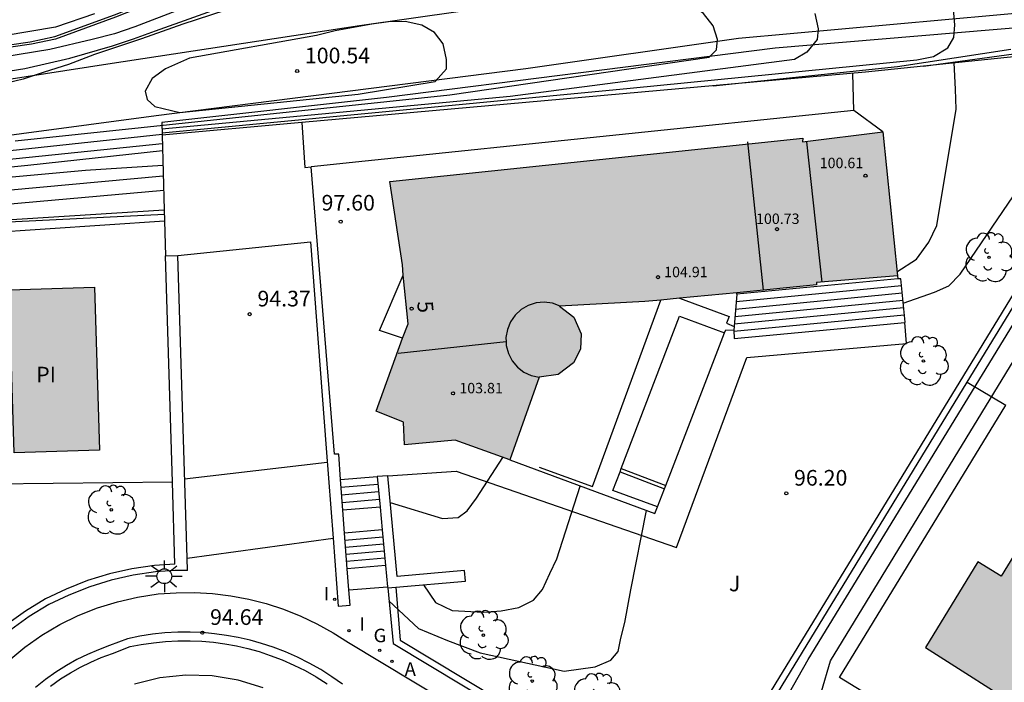
# Model space of a CAD drawing. Units: millimetres. Extents: x 583793 to 584144, y 4793789 to 4794041.
# Drawn here: x 583956 to 584003, y 4793946 to 4793978 of the extents above; entities that cross this region are included whole.
import ezdxf
from ezdxf.enums import TextEntityAlignment as Align

# ---------------------------------------------------------------- set-up
doc = ezdxf.new("R2010")
doc.units = ezdxf.units.MM
for name, color, linetype in [('020104', 34, 'Continuous'), ('020204', 9, 'Continuous'), ('020308', 9, 'Continuous'), ('050109', 4, 'Continuous'), ('050305', 9, 'Continuous'), ('060106', 9, 'BARANDILLA'), ('060108', 9, 'Continuous'), ('060113', 4, 'Continuous'), ('060117', 9, 'Continuous'), ('060141', 9, 'Continuous'), ('060145', 9, 'Continuous'), ('070105', 6, 'Continuous'), ('070106', 6, 'Continuous'), ('070108', 9, 'VALLA'), ('080110', 9, 'Continuous'), ('080201', 9, 'Continuous'), ('080202', 9, 'Continuous'), ('080303', 9, 'Continuous'), ('080308', 9, 'Continuous'), ('100107', 3, 'Continuous'), ('100202', 3, 'Continuous'), ('100301', 7, 'Continuous'), ('200205', 4, 'Continuous'), ('200305', 4, 'Continuous'), ('230204', 9, 'Continuous'), ('230304', 9, 'Continuous'), ('250206', 9, 'Continuous'), ('270204', 9, 'Continuous'), ('270304', 9, 'Continuous'), ('990501', 21, 'Continuous'), ('990505', 151, 'Continuous')]:
    doc.layers.add(name, color=color, linetype=linetype)
doc.layers.add('020105', color=24, linetype='Continuous', lineweight=30)
doc.layers.add('080111', color=7, linetype='Continuous', lineweight=30)
doc.styles.add('ARIAL', font='ARIAL.TTF', dxfattribs={"height": 1})
doc.styles.add('ARIALI', font='ARIALI.TTF', dxfattribs={"height": 1})
doc.styles.add('ROMANS', font='romans__.ttf', dxfattribs={"height": 1})
doc.linetypes.add('BARANDILLA', pattern='A,1,[201,DONOSTI.shx,S=0.1,R=0,X=0,Y=0],1', length=2)
doc.linetypes.add('VALLA', pattern='A,1,[200,DONOSTI.shx,S=0.1,R=0,X=0,Y=0],1', length=2)

# ---------------------------------------------------------------- blocks, each defined once
blk = doc.blocks.new('REIND')
blk.add_circle((0, 0), 0.055)
blk = doc.blocks.new('ABAS')
blk.add_circle((0, 0), 0.055)
blk = doc.blocks.new('ARBOL')
blk.add_circle((0, 0), 0.0587)
for centre, radius, start, end in [((-0.28, 0.855), 0.3, 359.2878, 173.6078), ((0.097, 0.97), 0.21, 23.1565, 160.4665), ((0.438, 0.881), 0.24, 301.578, 139.328), ((-0.564, 0.381), 0.532, 92.28, 254.58), ((0.656, 0.288), 0.443, 319.8556, 114.7656), ((-0.091, 0.321), 0.12, 119.14, 310.56), ((0.819, -0.249), 0.383, 235.5275, 62.0275), ((-0.556, -0.339), 0.555, 142.64, 266.54), ((-0.039, -0.384), 0.21, 189.64, 323.88), ((-0.301, -0.676), 0.45, 213.78, 295.32), ((0.299, -0.624), 0.532, 224.67, 0.24)]:
    blk.add_arc(centre, radius, start, end)
blk = doc.blocks.new('REGAS')
blk.add_circle((0, 0), 0.055)
blk = doc.blocks.new('PUNTO')
blk.add_circle((0, 0), 0.075)
blk = doc.blocks.new('BloquePortal')
blk.add_circle((0, 0), 0.075)
at = {"flags": 5}
blk.add_attdef('INDICE', text='', height=0.75, dxfattribs=at).set_placement((0, 0), align=Align.MIDDLE_CENTER)
blk = doc.blocks.new('COTAPU')
blk.add_circle((0, 0), 0.075)
blk = doc.blocks.new('FAROLA')
for p, q in [((-0.63, 0.51), (-0.255, 0.245)), ((0, 0.355), (0, 0.755)), ((0.605, 0.49), (0.276, 0.223)), ((-0.355, 0), (-0.895, 0)), ((0.355, 0), (0.855, 0)), ((-0.65, -0.52), (-0.255, -0.24)), ((0, -0.355), (0, -0.755)), ((0.585, -0.52), (0.256, -0.246))]:
    blk.add_line(p, q)
blk.add_circle((0, 0), 0.355)

msp = doc.modelspace()

# ---------------------------------------------------------------- hatches: boundary and pattern name
at = {"layer": '990501'}
for points in [[(583993.213, 4793972.206), (583993.193, 4793972.036), (583997.053, 4793972.506), (583997.753, 4793965.616), (583993.873, 4793965.296), (583993.863, 4793965.176), (583985.653, 4793964.377), (583981.553, 4793964.167), (583982.253, 4793963.637), (583982.603, 4793962.837), (583982.563, 4793962.097), (583982.233, 4793961.447), (583981.503, 4793960.887), (583980.593, 4793960.757), (583979.173, 4793956.797), (583976.563, 4793957.737), (583974.143, 4793957.527), (583974.083, 4793958.607), (583972.783, 4793959.137), (583974.043, 4793962.627), (583974.313, 4793963.307), (583974.073, 4793965.637), (583974.033, 4793966.147), (583973.433, 4793970.137)], [(584014.025, 4793952.754), (584013.272, 4793951.516), (584014.842, 4793950.546), (584011.422, 4793944.897), (584011.812, 4793944.657), (584012.812, 4793943.997), (584010.222, 4793939.667), (584004.882, 4793942.847), (584004.642, 4793942.487), (584003.292, 4793943.387), (584004.062, 4793944.657), (583999.092, 4793947.817), (584001.602, 4793951.917), (584002.712, 4793951.227), (584006.484, 4793957.378)]]:
    msp.add_hatch(color=256, dxfattribs=at).paths.add_polyline_path(points)
at = {"layer": '990505'}
h = msp.add_hatch(color=256, dxfattribs=at)
h.paths.add_polyline_path([(584041.022, 4793971.755), (584040.571, 4793962.956), (584037.171, 4793963.116), (584037.191, 4793963.366), (584036.161, 4793963.406), (584036.602, 4793971.975)])
h.paths.add_polyline_path([(583909.455, 4793944.169), (583911.724, 4793937.209), (583912.444, 4793937.439), (583915.234, 4793938.349), (583912.965, 4793945.309), (583911.935, 4793944.969), (583911.895, 4793945.089), (583911.795, 4793945.219), (583911.665, 4793945.329), (583911.515, 4793945.409), (583911.355, 4793945.459), (583911.195, 4793945.469), (583911.125, 4793945.469), (583910.955, 4793945.439), (583910.805, 4793945.379), (583910.665, 4793945.289), (583910.545, 4793945.169), (583910.445, 4793945.029), (583910.385, 4793944.869), (583910.355, 4793944.709), (583910.355, 4793944.459)])
h.paths.add_polyline_path([(584037.75, 4793914.037), (584037.5, 4793913.967), (584037.24, 4793913.957), (584036.99, 4793914.007), (584036.75, 4793914.097), (584036.53, 4793914.247), (584036.35, 4793914.427), (584036.21, 4793914.647), (584036.12, 4793914.887), (584036.08, 4793915.137), (584036.1, 4793915.397), (584036.17, 4793915.647), (584036.43, 4793916.047), (584036.74, 4793916.417), (584037.09, 4793916.747), (584037.48, 4793917.037), (584037.89, 4793917.287), (584038.33, 4793917.487), (584038.79, 4793917.637), (584039.26, 4793917.727), (584039.74, 4793917.777), (584040.22, 4793917.767), (584040.71, 4793917.717), (584041.01, 4793917.617), (584041.29, 4793917.457), (584041.53, 4793917.237), (584041.72, 4793916.977), (584041.84, 4793916.677), (584041.9, 4793916.357), (584041.89, 4793916.037), (584041.81, 4793915.727), (584041.66, 4793915.437), (584041.46, 4793915.187), (584041.2, 4793914.987), (584040.91, 4793914.847), (584040.6, 4793914.777), (584040.28, 4793914.767), (584039.97, 4793914.847), (584039.8, 4793914.897), (584039.64, 4793914.947), (584039.47, 4793914.967), (584039.29, 4793914.977), (584039.12, 4793914.967), (584038.95, 4793914.937), (584038.79, 4793914.897), (584038.63, 4793914.837), (584038.47, 4793914.757), (584038.33, 4793914.667), (584038.2, 4793914.557)])
h.paths.add_polyline_path([(584018.411, 4793909.378), (584024.481, 4793905.947), (584022.731, 4793902.858), (584016.661, 4793906.288)])
h.paths.add_polyline_path([(583971.433, 4793932.748), (583970.743, 4793931.618), (583968.723, 4793932.858), (583969.413, 4793933.988), (583965.233, 4793936.558), (583967.343, 4793940.008), (583974.043, 4793935.908), (583971.933, 4793932.458)])
h.paths.add_polyline_path([(583955.444, 4793957.138), (583955.204, 4793964.947), (583959.284, 4793965.067), (583959.524, 4793957.257)])

# ---------------------------------------------------------------- linework, layer by layer
at = {"layer": '020104', "flags": 128}
for points, elevation in [([(583952.724, 4793975.037), (583955.944, 4793975.537), (583958.104, 4793976.037), (583960.154, 4793976.627), (583961.164, 4793976.957), (583962.204, 4793977.347), (583965.664, 4793978.577)], 99.5), ([(583963.424, 4793978.377), (583961.214, 4793977.537), (583960.254, 4793977.197), (583959.174, 4793976.927), (583957.154, 4793976.457), (583954.904, 4793976.077)], 99), ([(583962.524, 4793972.467), (583984.943, 4793974.596), (583998.673, 4793975.956), (583999.473, 4793976.116), (584000.163, 4793976.526), (584000.453, 4793977.026), (584000.493, 4793977.626), (584000.433, 4793978.376)], 99), ([(583993.783, 4793978.176), (583993.953, 4793977.436), (583993.903, 4793976.926), (583993.413, 4793976.326), (583992.823, 4793975.966), (583979.193, 4793974.207), (583962.514, 4793972.637)], 99.5), ([(583988.752, 4793938.887), (583993.472, 4793947.237), (584004.662, 4793965.526), (584010.382, 4793974.596), (584011.822, 4793976.586)], 96), ([(583988.913, 4793974.706), (583997.743, 4793975.636), (584003.183, 4793976.466)], 98.5), ([(583998.023, 4793964.306), (583999.513, 4793964.826), (584000.203, 4793965.136), (584000.743, 4793965.696), (584008.173, 4793976.596)], 96.5), ([(583998.993, 4793975.646), (584005.423, 4793976.536)], 98), ([(583997.723, 4793965.806), (583998.663, 4793966.416), (583999.243, 4793967.226), (583999.633, 4793968.026), (584000.553, 4793973.596), (584000.533, 4793974.546), (584000.463, 4793975.806)], 97), ([(583944.554, 4793975.097), (583936.375, 4793973.467), (583930.845, 4793972.238), (583930.145, 4793971.828), (583929.805, 4793971.268), (583929.765, 4793970.668), (583929.975, 4793969.928), (583930.325, 4793969.628), (583930.985, 4793969.238), (583931.735, 4793969.098), (583932.535, 4793969.108), (583935.534, 4793969.408), (583945.574, 4793970.207), (583962.534, 4793971.947)], 99), ([(583962.524, 4793972.377), (583943.504, 4793970.337)], 99.5), ([(583928.275, 4793969.008), (583928.975, 4793968.568), (583929.785, 4793968.228), (583930.535, 4793968.188), (583931.385, 4793968.198), (583943.264, 4793969.627), (583956.094, 4793970.917), (583962.544, 4793971.617)], 98.5), ([(583927.415, 4793967.098), (583929.105, 4793967.118), (583943.584, 4793969.287), (583958.864, 4793970.667), (583962.564, 4793970.907)], 98), ([(583921.185, 4793957.198), (583921.835, 4793957.098), (583922.635, 4793957.168), (583923.225, 4793957.478), (583929.365, 4793964.868), (583930.165, 4793965.328), (583930.855, 4793965.688), (583931.704, 4793965.948), (583943.574, 4793968.027), (583962.604, 4793969.707)], 97), ([(583917.245, 4793952.838), (583917.945, 4793952.248), (583918.655, 4793951.858), (583919.355, 4793951.768), (583920.105, 4793951.928), (583920.794, 4793952.288), (583921.494, 4793952.698), (583922.134, 4793953.158), (583932.904, 4793965.518), (583933.994, 4793965.938), (583935.594, 4793966.258), (583942.474, 4793967.307), (583945.074, 4793967.547), (583949.324, 4793967.917), (583962.634, 4793968.567)], 96.5), ([(583992.102, 4793936.847), (583993.822, 4793940.077), (583994.162, 4793940.837), (583994.302, 4793941.697), (583994.392, 4793942.497), (583994.212, 4793944.967), (583994.102, 4793945.717), (583994.532, 4793947.177), (584003.512, 4793961.876)], 95.5), ([(583963.603, 4793955.887), (583970.433, 4793956.687)], 94.5), ([(583975.053, 4793950.817), (583975.613, 4793949.967), (583976.413, 4793949.587), (583977.923, 4793949.507), (583978.763, 4793949.567), (583979.613, 4793949.727), (583980.313, 4793950.087), (583980.753, 4793950.597), (583981.093, 4793951.357), (583981.433, 4793952.057), (583982.553, 4793955.547)], 97), ([(583973.383, 4793950.057), (583974.803, 4793948.727), (583976.203, 4793948.147), (583977.763, 4793947.567), (583981.783, 4793946.677), (583983.273, 4793946.897), (583984.023, 4793947.207), (583984.363, 4793947.617), (583984.503, 4793948.267), (583984.693, 4793949.017), (583984.973, 4793950.577), (583985.723, 4793954.377)], 96.5)]:
    msp.add_lwpolyline(points, dxfattribs=dict(at, elevation=elevation))
at = {"layer": '020104', "elevation": 100.5, "flags": 128}
msp.add_lwpolyline([(583971.914, 4793974.307), (583975.603, 4793974.917), (583976.143, 4793975.517), (583976.143, 4793975.967), (583975.983, 4793976.717), (583975.573, 4793977.266), (583974.964, 4793977.607), (583974.164, 4793977.797), (583973.364, 4793977.777), (583972.564, 4793977.667), (583970.814, 4793977.347), (583969.924, 4793977.127), (583963.834, 4793976.037), (583962.694, 4793975.517), (583962.054, 4793975.057), (583961.714, 4793974.457), (583961.814, 4793974.057), (583962.174, 4793973.717), (583963.374, 4793973.427)], close=True, dxfattribs=at)
at = {"layer": '020105', "flags": 128}
for points, elevation in [([(583955.484, 4793972.077), (583976.303, 4793974.287), (583988.733, 4793976.076), (583989.073, 4793976.426), (583989.123, 4793976.926), (583988.913, 4793977.576), (583988.453, 4793978.166), (583987.233, 4793979.056), (583984.773, 4793979.866), (583981.213, 4793980.216), (583977.663, 4793980.506), (583975.464, 4793980.376), (583972.344, 4793979.956), (583968.784, 4793979.227), (583967.524, 4793978.917), (583965.534, 4793978.317), (583963.524, 4793977.667), (583961.534, 4793976.957), (583959.284, 4793976.207), (583958.044, 4793975.737), (583956.874, 4793975.367), (583955.864, 4793975.027), (583953.454, 4793974.457)], 100), ([(583995.653, 4793973.536), (583995.613, 4793975.306)], 97.5), ([(583949.184, 4793969.177), (583962.584, 4793970.407)], 97.5), ([(583973.443, 4793954.757), (583975.953, 4793953.987), (583976.703, 4793954.047), (583977.143, 4793954.357), (583977.583, 4793954.967), (583978.843, 4793956.907)], 97.5)]:
    msp.add_lwpolyline(points, dxfattribs=dict(at, elevation=elevation))
at = {"layer": '050109'}
msp.add_polyline3d([(583955.444, 4793957.138, 96.057), (583955.204, 4793964.947, 96.107), (583959.284, 4793965.067, 96.097), (583959.524, 4793957.257, 96.047), (583955.444, 4793957.138, 96.057)], dxfattribs=at)
at = {"layer": '060106'}
for points in [[(583980.583, 4793956.447, 97.677), (583983.143, 4793955.527, 97.647), (583986.414, 4793964.451, 97.697)], [(583987.301, 4793964.537, 97.697), (583989.683, 4793963.667, 97.567), (583989.563, 4793963.347, 97.527), (583989.929, 4793963.194, 97.527)]]:
    msp.add_polyline3d(points, dxfattribs=at)
at = {"layer": '060108'}
for points in [[(583953.833, 4793945.748, 94.347), (583954.493, 4793946.498, 94.397), (583955.193, 4793947.198, 94.447), (583955.953, 4793947.828, 94.497), (583956.763, 4793948.408, 94.547), (583957.623, 4793948.918, 94.587), (583958.513, 4793949.348, 94.637), (583959.433, 4793949.718, 94.687), (583960.383, 4793950.008, 94.727), (583961.343, 4793950.228, 94.767), (583962.333, 4793950.378, 94.817), (583963.203, 4793950.438, 94.827), (583964.073, 4793950.448, 94.847), (583964.943, 4793950.397, 94.867), (583965.813, 4793950.287, 94.877), (583966.673, 4793950.127, 94.897), (583967.513, 4793949.917, 94.907), (583968.343, 4793949.647, 94.927), (583969.163, 4793949.317, 94.937), (583969.943, 4793948.947, 94.947), (583970.713, 4793948.517, 94.957), (583971.453, 4793948.057, 94.967), (583989.982, 4793936.907, 94.727)], [(583967.363, 4793945.888, 95.097), (583966.163, 4793946.258, 95.077), (583964.923, 4793946.458, 95.037), (583963.663, 4793946.498, 94.977), (583962.413, 4793946.358, 94.897), (583961.203, 4793946.068, 94.797)]]:
    msp.add_polyline3d(points, dxfattribs=at)
at = {"layer": '060113'}
for points in [[(583959.292, 4793978.15, 97.987), (583957.414, 4793977.527, 97.977), (583954.964, 4793977.107, 97.997), (583947.534, 4793976.097, 98.337), (583942.784, 4793975.317, 98.497), (583938.654, 4793974.627, 98.677), (583935.295, 4793974.077, 98.707), (583930.235, 4793973.188, 98.737), (583930.225, 4793973.108, 98.607)], [(583971.173, 4793946.057, 94.797), (583970.663, 4793946.417, 94.787), (583970.123, 4793946.757, 94.777), (583969.573, 4793947.067, 94.767), (583969.013, 4793947.347, 94.757), (583968.433, 4793947.607, 94.747), (583967.843, 4793947.827, 94.737), (583967.293, 4793948.008, 94.717), (583966.743, 4793948.168, 94.697), (583966.173, 4793948.298, 94.687), (583965.603, 4793948.398, 94.667), (583965.033, 4793948.478, 94.647), (583964.453, 4793948.528, 94.637), (583963.873, 4793948.548, 94.617), (583963.273, 4793948.548, 94.597), (583962.663, 4793948.518, 94.577), (583962.063, 4793948.448, 94.547), (583961.463, 4793948.358, 94.527), (583960.863, 4793948.238, 94.507), (583960.003, 4793947.908, 94.457), (583959.473, 4793947.708, 94.427), (583958.953, 4793947.488, 94.407), (583958.443, 4793947.238, 94.377), (583957.943, 4793946.958, 94.357), (583957.433, 4793946.638, 94.317), (583956.943, 4793946.288, 94.287), (583956.463, 4793945.908, 94.247)], [(583957.173, 4793945.968, 94.287), (583957.653, 4793946.308, 94.317), (583958.143, 4793946.608, 94.357), (583958.623, 4793946.878, 94.377), (583959.113, 4793947.118, 94.407), (583959.613, 4793947.338, 94.427), (583960.143, 4793947.528, 94.457), (583961.003, 4793947.858, 94.507), (583961.523, 4793947.958, 94.527), (583962.113, 4793948.038, 94.547), (583962.693, 4793948.108, 94.577), (583963.273, 4793948.138, 94.597), (583963.863, 4793948.138, 94.617), (583964.423, 4793948.118, 94.637), (583964.983, 4793948.068, 94.647), (583965.533, 4793947.988, 94.667), (583966.083, 4793947.898, 94.687), (583966.633, 4793947.768, 94.697), (583967.173, 4793947.618, 94.717), (583967.703, 4793947.438, 94.737), (583968.273, 4793947.228, 94.747), (583968.833, 4793946.978, 94.757), (583969.373, 4793946.707, 94.767), (583969.913, 4793946.407, 94.777), (583970.433, 4793946.077, 94.787)]]:
    msp.add_polyline3d(points, dxfattribs=at)
at = {"layer": '060117'}
for points in [[(583997.753, 4793965.616, 97.427), (583997.767, 4793965.462, 97.357)], [(583997.767, 4793965.462, 97.357), (583990.058, 4793964.727, 97.365)], [(583998.092, 4793963.384, 96.277), (583998.113, 4793963.386, 96.277), (583997.913, 4793965.476, 97.357), (583997.767, 4793965.462, 97.357)], [(583990.058, 4793964.727, 97.365), (583989.929, 4793963.194, 96.289)], [(583990.058, 4793964.727, 97.365), (583990.061, 4793964.806, 97.445)], [(583989.913, 4793963.007, 96.157), (583989.933, 4793962.607, 96.277), (583998.092, 4793963.384, 96.277)], [(583989.929, 4793963.194, 96.289), (583989.913, 4793963.007, 96.157)], [(583971.063, 4793955.857, 97.427), (583972.833, 4793955.997, 97.427)], [(583972.97, 4793954.538, 96.167), (583971.178, 4793954.388, 96.177)], [(583973.073, 4793953.448, 96.137), (583971.264, 4793953.287, 96.147)], [(583973.232, 4793951.748, 94.927), (583971.396, 4793951.588, 94.937)]]:
    msp.add_polyline3d(points, dxfattribs=at)
at = {"layer": '060141'}
for points in [[(583997.943, 4793965.126, 97.177), (583990.023, 4793964.367, 97.177)], [(583997.973, 4793964.776, 96.997), (583989.993, 4793964.007, 96.997)], [(583998.013, 4793964.426, 96.817), (583989.963, 4793963.657, 96.817)], [(583998.073, 4793963.726, 96.457), (583989.913, 4793962.947, 96.457)], [(583998.043, 4793964.076, 96.637), (583989.933, 4793963.297, 96.637)], [(583972.863, 4793955.627, 97.107), (583971.083, 4793955.477, 97.107)], [(583972.893, 4793955.267, 96.797), (583971.113, 4793955.117, 96.797)], [(583972.933, 4793954.897, 96.477), (583971.143, 4793954.747, 96.487)], [(583973.103, 4793953.107, 95.887), (583971.283, 4793952.947, 95.897)], [(583973.133, 4793952.767, 95.647), (583971.313, 4793952.607, 95.657)], [(583973.163, 4793952.427, 95.407), (583971.343, 4793952.267, 95.417)], [(583973.193, 4793952.087, 95.167), (583971.363, 4793951.927, 95.177)]]:
    msp.add_polyline3d(points, dxfattribs=at)
at = {"layer": '060145'}
for points in [[(583997.053, 4793972.506, 97.447), (583995.653, 4793973.536, 97.457), (583972.253, 4793971.097, 97.387), (583969.673, 4793970.829, 97.387)], [(583969.224, 4793972.947, 97.487), (583969.364, 4793970.797, 97.387), (583969.673, 4793970.829, 97.387)], [(583971.063, 4793955.857, 97.537), (583970.993, 4793957.077, 97.527), (583970.783, 4793957.077, 97.527), (583969.673, 4793970.829, 97.527)], [(583974.043, 4793962.627, 97.427), (583972.933, 4793962.997, 97.447), (583974.073, 4793965.637, 97.447)], [(583973.333, 4793956.036, 97.517), (583976.613, 4793956.257, 97.647), (583987.163, 4793952.597, 96.317), (583990.533, 4793961.697, 96.257), (583998.183, 4793962.366, 96.277), (583998.092, 4793963.384, 96.277)], [(583993.382, 4793936.437, 94.527), (583994.702, 4793938.897, 95.427), (584004.732, 4793940.417, 95.467), (583994.972, 4793946.377, 95.427), (584002.945, 4793959.414, 95.383)], [(583963.024, 4793955.737, 95.987), (583954.434, 4793955.638, 96.017), (583952.274, 4793955.078, 96.067), (583951.084, 4793954.728, 96.127), (583950.904, 4793954.538, 96.127), (583947.914, 4793950.338, 96.017)]]:
    msp.add_polyline3d(points, dxfattribs=at)
at = {"layer": '070105'}
for points in [[(583930.259, 4793972.868, 99.207), (583935.495, 4793973.657, 99.237), (583945.964, 4793975.327, 98.997), (583956.214, 4793976.817, 98.637), (583957.384, 4793977.067, 98.887), (583960.254, 4793978.107, 98.637), (583966.354, 4793980.537, 98.257), (583969.724, 4793981.557, 98.117), (583972.664, 4793982.366, 98.097), (583975.274, 4793983.066, 98.097), (583979.454, 4793984.096, 98.057), (583984.083, 4793984.986, 98.057), (583988.233, 4793985.436, 98.017), (583989.823, 4793985.516, 98.017), (583992.633, 4793985.566, 97.947), (583996.073, 4793985.196, 97.817), (583999.833, 4793984.706, 97.667), (583999.992, 4793984.698, 97.217)], [(584010.708, 4793976.865, 96.718), (583996.213, 4793975.366, 97.487), (583969.224, 4793972.947, 97.6)], [(584001.093, 4793960.516, 96.474), (584010.76, 4793976.345, 96.69)], [(583962.514, 4793972.947, 97.837), (583962.531, 4793972.348, 97.628)], [(583969.224, 4793972.947, 97.6), (583962.531, 4793972.348, 97.628)], [(583962.531, 4793972.348, 97.628), (583962.631, 4793968.777, 96.38)], [(583962.631, 4793968.777, 96.38), (583962.646, 4793968.247, 96.195)], [(583954.054, 4793967.677, 96.137), (583962.646, 4793968.247, 95.977)], [(583962.646, 4793968.247, 96.195), (583962.694, 4793966.567, 95.607)], [(583963.284, 4793966.587, 94.567), (583969.633, 4793967.237, 94.107), (583970.383, 4793957.367, 94.477), (583970.713, 4793953.057, 94.648)], [(583962.694, 4793966.567, 94.567), (583963.284, 4793966.587, 94.567)], [(583963.024, 4793955.737, 94.758), (583962.694, 4793966.567, 94.567)], [(583963.725, 4793952.098, 94.827), (583963.284, 4793966.587, 94.567)], [(583984.518, 4793956.385, 96.247), (583987.313, 4793963.687, 97.517), (583989.465, 4793962.876, 96.277)], [(583986.645, 4793955.566, 96.174), (583989.465, 4793962.876, 96.158)], [(583989.465, 4793962.876, 96.158), (583989.523, 4793963.027, 96.157), (583989.913, 4793963.007, 96.157)], [(583988.283, 4793939.539, 96.187), (584001.093, 4793960.516, 96.474)], [(583979.173, 4793956.797, 97.407), (583986.133, 4793954.237, 96.177), (583986.256, 4793954.556, 96.177)], [(583986.256, 4793954.556, 96.377), (583984.113, 4793955.327, 97.337), (583984.46, 4793956.234, 96.247)], [(583984.46, 4793956.234, 96.247), (583984.518, 4793956.385, 96.247)], [(583984.46, 4793956.234, 96.247), (583986.587, 4793955.415, 96.247)], [(583984.518, 4793956.385, 96.247), (583986.645, 4793955.566, 96.247)], [(583963.143, 4793951.807, 94.827), (583963.024, 4793955.737, 94.758)], [(583971.178, 4793954.388, 94.588), (583971.063, 4793955.857, 94.527)], [(583973.333, 4793956.036, 97.447), (583972.833, 4793955.997, 97.447)], [(583972.833, 4793955.997, 97.447), (583972.97, 4793954.538, 97.444)], [(583973.723, 4793950.711, 97.435), (583977.053, 4793950.997, 97.417), (583977.003, 4793951.497, 97.467), (583973.783, 4793951.217, 97.467), (583973.333, 4793956.036, 97.447)], [(583986.256, 4793954.556, 96.177), (583986.587, 4793955.415, 96.175)], [(583986.587, 4793955.415, 96.175), (583986.645, 4793955.566, 96.174)], [(583971.264, 4793953.287, 94.634), (583971.178, 4793954.388, 94.588)], [(583972.97, 4793954.538, 97.444), (583973.073, 4793953.448, 97.442)], [(583971.396, 4793951.588, 94.705), (583971.264, 4793953.287, 94.634)], [(583973.073, 4793953.448, 97.442), (583973.232, 4793951.748, 97.439)], [(583970.713, 4793953.057, 94.648), (583970.963, 4793949.797, 94.777), (583971.533, 4793949.837, 94.777), (583971.475, 4793950.578, 94.747)], [(583963.743, 4793951.507, 94.837), (583963.725, 4793952.098, 94.827)], [(583963.743, 4793951.507, 94.837), (583963.143, 4793951.497, 94.827), (583962.203, 4793951.438, 94.817), (583961.133, 4793951.278, 94.767), (583960.093, 4793951.048, 94.727), (583959.063, 4793950.728, 94.687), (583958.063, 4793950.318, 94.637), (583957.103, 4793949.868, 94.587), (583956.163, 4793949.298, 94.547), (583955.283, 4793948.668, 94.497), (583954.463, 4793947.988, 94.447), (583953.693, 4793947.228, 94.397), (583952.983, 4793946.418, 94.347), (583952.813, 4793946.188, 94.327)], [(583971.475, 4793950.578, 94.747), (583971.396, 4793951.588, 94.705)], [(583973.232, 4793951.748, 97.439), (583973.328, 4793950.727, 97.437)], [(583973.328, 4793950.727, 97.437), (583973.333, 4793950.677, 97.437)], [(583973.333, 4793950.677, 97.437), (583973.723, 4793950.711, 97.435)], [(583973.333, 4793950.677, 95.787), (583973.593, 4793948.007, 94.937), (583990.522, 4793937.827, 94.727), (583993.222, 4793936.167, 94.527)]]:
    msp.add_polyline3d(points, dxfattribs=at)
at = {"layer": '070106'}
for points in [[(583963.725, 4793952.098, 94.817), (583970.713, 4793953.057, 94.647)], [(583971.475, 4793950.578, 94.907), (583973.328, 4793950.727, 94.907)]]:
    msp.add_polyline3d(points, dxfattribs=at)
at = {"layer": '070108'}
for points in [[(584006.153, 4793986.246, 96.817), (584001.073, 4793984.516, 97.017), (583999.823, 4793984.596, 97.257), (583996.063, 4793985.076, 97.407), (583992.633, 4793985.446, 97.537), (583989.833, 4793985.396, 97.607), (583988.253, 4793985.316, 97.607), (583984.113, 4793984.866, 97.647), (583979.484, 4793983.976, 97.647), (583975.314, 4793982.946, 97.687), (583972.714, 4793982.246, 97.687), (583969.764, 4793981.437, 97.707), (583966.404, 4793980.427, 97.847), (583960.294, 4793977.997, 98.227), (583957.424, 4793976.947, 98.477), (583956.264, 4793976.707, 98.227), (583946.014, 4793975.227, 98.587), (583935.535, 4793973.537, 98.827), (583930.275, 4793972.758, 98.607)], [(584011.902, 4793978.226, 96.717), (584005.753, 4793977.686, 97.617), (583991.883, 4793976.516, 99.357), (583973.273, 4793974.147, 99.627), (583962.514, 4793972.947, 99.527)]]:
    msp.add_polyline3d(points, dxfattribs=at)
at = {"layer": '080110'}
for points in [[(583990.563, 4793972.026, 103.397), (583991.313, 4793964.927, 104.737)], [(583994.133, 4793965.316, 101.097), (583993.413, 4793972.026, 101.097)], [(583981.593, 4793964.167, 106.777), (583981.223, 4793964.297, 106.777), (583980.833, 4793964.347, 106.777), (583980.443, 4793964.317, 106.777), (583980.063, 4793964.197, 106.777), (583979.723, 4793963.997, 106.777), (583979.433, 4793963.737, 106.777), (583979.213, 4793963.417, 106.777), (583979.063, 4793963.047, 106.777), (583978.993, 4793962.667, 106.777), (583979.004, 4793962.447, 106.777)], [(583979.004, 4793962.447, 104.917), (583973.833, 4793961.897, 104.917)], [(583979.004, 4793962.447, 106.777), (583979.013, 4793962.277, 106.777), (583979.113, 4793961.897, 106.777), (583979.293, 4793961.547, 106.777), (583979.543, 4793961.247, 106.777), (583979.853, 4793961.007, 106.777), (583980.203, 4793960.837, 106.777), (583980.593, 4793960.757, 106.777)]]:
    msp.add_polyline3d(points, dxfattribs=at)
at = {"layer": '080111'}
for points in [[(583974.073, 4793965.637, 97.447), (583974.033, 4793966.147, 97.457), (583973.433, 4793970.137, 97.417), (583993.213, 4793972.206, 97.607)], [(583993.213, 4793972.206, 97.607), (583993.193, 4793972.036, 97.587), (583997.053, 4793972.506, 97.447)], [(583997.053, 4793972.506, 97.447), (583997.753, 4793965.616, 97.427)], [(583974.043, 4793962.627, 97.427), (583974.313, 4793963.307, 97.577), (583974.073, 4793965.637, 97.447)], [(583997.753, 4793965.616, 97.427), (583993.873, 4793965.296, 97.467), (583993.863, 4793965.176, 97.477), (583990.061, 4793964.806, 97.445)], [(583990.061, 4793964.806, 97.445), (583987.301, 4793964.537, 97.421)], [(583986.414, 4793964.451, 97.414), (583985.653, 4793964.377, 97.407), (583981.553, 4793964.167, 97.477), (583982.253, 4793963.637, 97.447), (583982.603, 4793962.837, 97.417), (583982.563, 4793962.097, 97.417), (583982.233, 4793961.447, 97.417), (583981.503, 4793960.887, 97.397), (583980.593, 4793960.757, 97.377), (583979.173, 4793956.797, 97.407)], [(583987.301, 4793964.537, 97.421), (583986.414, 4793964.451, 97.414)], [(583979.173, 4793956.797, 97.407), (583976.563, 4793957.737, 97.387), (583974.143, 4793957.527, 97.397), (583974.083, 4793958.607, 97.417), (583972.783, 4793959.137, 97.407), (583974.043, 4793962.627, 97.427)], [(584006.452, 4793957.327, 95.427), (584002.712, 4793951.227, 95.427), (584001.602, 4793951.917, 95.427), (583999.092, 4793947.817, 95.427), (584004.062, 4793944.657, 95.427), (584003.292, 4793943.387, 95.427), (584004.642, 4793942.487, 95.427), (584004.882, 4793942.847, 95.427), (584010.222, 4793939.667, 95.427), (584012.812, 4793943.997, 95.427), (584011.812, 4793944.657, 95.427), (584011.422, 4793944.897, 95.427), (584014.842, 4793950.546, 95.427), (584013.272, 4793951.516, 95.427), (584014.025, 4793952.754, 95.747)]]:
    msp.add_polyline3d(points, dxfattribs=at)
at = {"layer": '100107'}
for points in [[(584048.603, 4793983.563, 95.09), (584048.252, 4793985.005, 95.177), (584046.032, 4793984.755, 95.177), (584044.602, 4793986.795, 95.217), (584012.003, 4793982.076, 98.037), (583989.193, 4793980.046, 99.827), (583971.984, 4793977.577, 100.127), (583959.934, 4793975.747, 100.117), (583949.104, 4793974.077, 99.757), (583935.875, 4793972.497, 99.817), (583934.795, 4793972.348, 99.767), (583929.825, 4793971.778, 99.257), (583928.805, 4793969.248, 98.517)], [(583928.805, 4793969.248, 98.517), (583942.874, 4793970.697, 99.477), (583962.234, 4793973.287, 100.007), (583979.953, 4793975.536, 100.077), (583990.133, 4793976.996, 99.817), (584004.983, 4793978.326, 98.147), (584012.642, 4793979.006, 97.807), (584045.372, 4793983.405, 94.977), (584045.798, 4793983.186, 94.966)], [(583988.014, 4793939.7, 96.187), (584010.708, 4793976.865, 96.697)], [(583929.205, 4793965.268, 97.157), (583943.204, 4793967.547, 96.937), (583962.631, 4793968.777, 97.027)], [(584001.093, 4793960.516, 95.857), (584002.945, 4793959.414, 95.857)], [(583963.143, 4793951.807, 94.827), (583962.163, 4793951.748, 94.817), (583961.073, 4793951.588, 94.767), (583960.003, 4793951.348, 94.727), (583958.953, 4793951.028, 94.687), (583957.933, 4793950.608, 94.637), (583956.943, 4793950.148, 94.587), (583955.983, 4793949.558, 94.547), (583955.083, 4793948.918, 94.497), (583954.243, 4793948.218, 94.447), (583953.453, 4793947.438, 94.397), (583952.783, 4793946.668, 94.347)], [(583973.723, 4793950.711, 96.457), (583973.923, 4793948.167, 94.937), (583988.014, 4793939.7, 96.187)]]:
    msp.add_polyline3d(points, dxfattribs=at)

# ---------------------------------------------------------------- block references
at = {"layer": '020204', "rotation": 359.9987685839998}
for p in [(583968.994, 4793975.417, 100.54), (583971.083, 4793968.207, 97.6), (583966.723, 4793963.777, 94.37), (583992.423, 4793955.197, 96.2), (583964.453, 4793948.528, 94.64)]:
    msp.add_blockref('COTAPU', p, dxfattribs=at)
at = {"layer": '080201', "rotation": 359.9987685839998}
for p in [(583996.213, 4793970.406, 100.61), (583991.973, 4793967.846, 100.73), (583986.273, 4793965.547, 104.91), (583976.463, 4793959.987, 103.81)]:
    msp.add_blockref('PUNTO', p, dxfattribs=at)
at = {"layer": '080202', "rotation": 359.9987685839998}
msp.add_blockref('BloquePortal', (583974.478, 4793964.041), dxfattribs=at)
at = {"layer": '100202', "rotation": 359.9987685839998}
for p in [(584002.132, 4793966.496, 96.67), (583998.992, 4793961.536, 96.38), (583960.093, 4793954.407, 96.08), (583977.913, 4793948.407, 97.06), (583980.253, 4793946.207, 96.71), (583983.373, 4793945.397, 96.61)]:
    msp.add_blockref('ARBOL', p, dxfattribs=at)
at = {"layer": '200205', "rotation": 359.9987685839998}
msp.add_blockref('ABAS', (583973.533, 4793947.157, 94.88), dxfattribs=at)
at = {"layer": '230204', "rotation": 359.9987685839998}
msp.add_blockref('REGAS', (583972.953, 4793947.687, 94.87), dxfattribs=at)
at = {"layer": '250206', "rotation": 359.9987685839998}
msp.add_blockref('FAROLA', (583962.633, 4793951.228, 94.65), dxfattribs=at)
at = {"layer": '270204', "rotation": 359.9987685839998}
for p in [(583970.793, 4793950.117, 94.84), (583971.473, 4793948.617, 94.84)]:
    msp.add_blockref('REIND', p, dxfattribs=at)

# ---------------------------------------------------------------- texts
at = {"layer": '020308', "style": 'ARIAL'}
for s, p in [('100.54', (583969.364, 4793975.787, 100.537)), ('97.60', (583970.163, 4793968.737, 97.597)), ('94.37', (583967.093, 4793964.147, 94.367)), ('96.20', (583992.793, 4793955.567, 96.197)), ('94.64', (583964.823, 4793948.898, 94.637))]:
    msp.add_text(s, height=0.75, rotation=359.9988, dxfattribs=at).set_placement(p)
at = {"layer": '050305', "style": 'ARIAL'}
msp.add_text('PI', height=0.75, rotation=359.9988, dxfattribs=at).set_placement((583956.494, 4793960.507))
at = {"layer": '080303', "style": 'ARIAL'}
for s, p in [('100.61', (583994.023, 4793970.766, 100.607)), ('100.73', (583990.973, 4793968.096, 100.727)), ('104.91', (583986.573, 4793965.547, 104.907)), ('103.81', (583976.763, 4793959.987, 103.807))]:
    msp.add_text(s, height=0.5, rotation=359.9988, dxfattribs=at).set_placement(p)
at = {"layer": '080308', "style": 'ARIALI'}
msp.add_text('5', height=0.75, rotation=275.8778, dxfattribs=at).set_placement((583974.735, 4793964.372))
at = {"layer": '100301', "style": 'ARIAL'}
msp.add_text('J', height=0.75, rotation=359.9988, dxfattribs=at).set_placement((583989.673, 4793950.507))
at = {"layer": '200305', "style": 'ROMANS'}
msp.add_text('A', height=0.65, rotation=359.9988, dxfattribs=at).set_placement((583974.143, 4793946.457, 94.877))
at = {"layer": '230304', "style": 'ROMANS'}
msp.add_text('G', height=0.65, rotation=359.9988, dxfattribs=at).set_placement((583972.653, 4793948.067, 94.867))
at = {"layer": '270304', "style": 'ROMANS'}
for p in [(583970.263, 4793950.067, 94.837), (583971.973, 4793948.617, 94.837)]:
    msp.add_text('I', height=0.65, rotation=359.9988, dxfattribs=at).set_placement(p)

doc.saveas('drawing.dxf')
